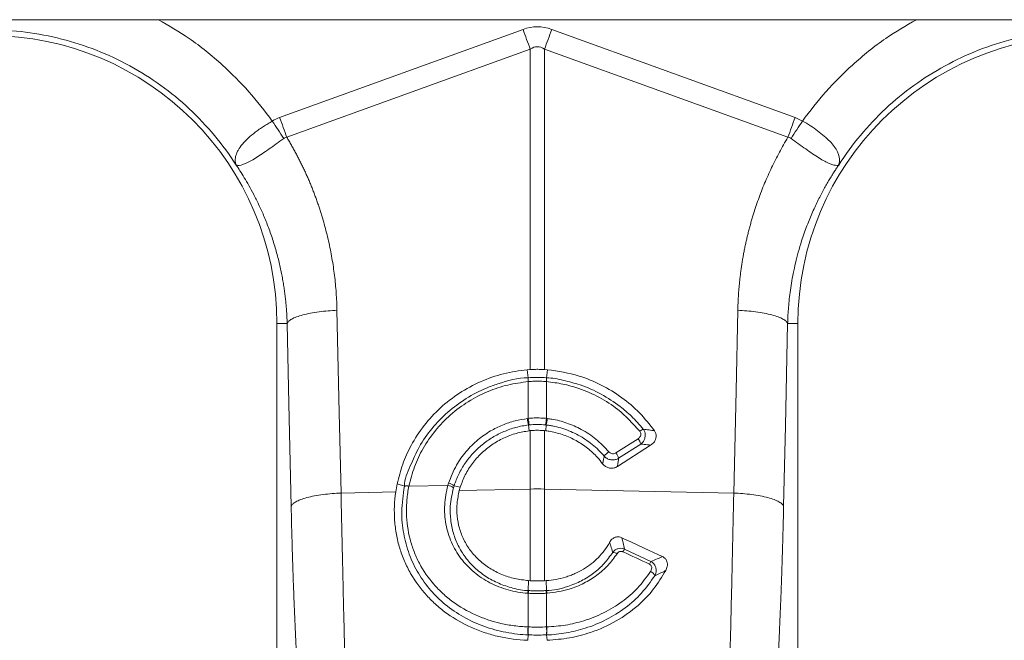
# Model space of a CAD drawing. Units: millimetres. Extents: x 392 to 8643, y 236 to 2053.
# Drawn here: x 3041 to 3220, y 886 to 1000 of the extents above; entities that cross this region are included whole.
import ezdxf

# ---------------------------------------------------------------- set-up
doc = ezdxf.new("R2010")
doc.units = ezdxf.units.MM
doc.layers.get('0').update_dxf_attribs({"color": 10})

# ---------------------------------------------------------------- blocks, each defined once
blk = doc.blocks.new('view')
at = {"linetype": 'Continuous', "lineweight": 20}
for p, q in [((407.448, 66.38), (7.448, 66.38)), ((298.0494, 62.8168), (306.9251, 66.0266)), ((307.9709, 66.0266), (316.8466, 62.8168)), ((307.1865, 65.3036), (298.311, 62.0938)), ((307.1865, 53.6235), (307.1865, 65.3036)), ((307.7095, 65.3036), (307.7095, 53.6235)), ((316.585, 62.0939), (307.7095, 65.3036)), ((316.8466, 62.8168), (317.1144, 62.683)), ((296.4613, 61.0805), (296.4613, 61.0835)), ((318.4348, 61.0835), (318.4347, 61.0805)), ((297.948, 55.3), (297.948, 37.3997)), ((298.3225, 55.3), (297.948, 55.3)), ((316.5735, 55.3), (316.948, 55.3)), ((316.948, 37.3997), (316.948, 55.3)), ((307.1865, 53.6235), (307.0794, 53.616)), ((307.1127, 53.3216), (307.0794, 53.616)), ((307.7095, 53.6235), (307.8166, 53.616)), ((307.7833, 53.3216), (307.8166, 53.616)), ((307.1168, 53.1831), (307.1165, 53.1831)), ((307.1168, 51.8402), (307.1168, 53.1831)), ((307.7792, 53.1831), (307.7792, 51.8402)), ((307.7795, 53.1831), (307.7792, 53.1831)), ((307.0868, 51.8366), (307.1168, 51.8402)), ((307.7792, 51.8402), (307.8092, 51.8366)), ((307.123, 51.6014), (307.1444, 51.3892)), ((307.1444, 51.3892), (307.1865, 51.3941)), ((307.1865, 49.2657), (307.1865, 51.3941)), ((307.7516, 51.3892), (307.7095, 51.3941)), ((307.7095, 51.3941), (307.7095, 49.2657)), ((307.773, 51.6014), (307.7516, 51.3892)), ((310.3142, 50.5832), (311.1202, 51.1013)), ((311.5777, 50.8643), (310.3637, 50.0839)), ((311.2162, 50.9032), (310.4102, 50.3851)), ((302.3347, 49.4529), (302.2836, 49.1619)), ((302.6009, 49.3755), (302.3347, 49.4529)), ((302.7629, 49.3663), (304.1874, 49.3965)), ((302.7639, 49.3712), (302.7629, 49.3663)), ((304.4122, 49.3871), (304.6353, 49.3355)), ((304.5995, 49.2109), (304.6353, 49.3355)), ((304.5995, 49.2109), (307.1865, 49.2657)), ((307.1865, 45.9229), (307.1865, 49.2657)), ((307.7095, 49.2657), (307.7095, 45.9229)), ((314.609, 49.1196), (307.7095, 49.2657)), ((300.287, 49.1196), (302.2836, 49.1619)), ((310.6251, 47.0771), (311.5887, 46.6235)), ((307.1174, 45.5648), (307.1256, 45.9269)), ((307.1865, 45.9229), (307.1256, 45.9269)), ((307.7095, 45.9229), (307.7704, 45.9269)), ((307.7786, 45.5648), (307.7704, 45.9269)), ((307.1168, 44.2368), (307.1168, 45.465)), ((307.7792, 45.465), (307.7792, 44.2368)), ((307.11, 43.9475), (307.0938, 43.7504)), ((307.786, 43.9475), (307.8022, 43.7504))]:
    blk.add_line(p, q, dxfattribs=at)
at = {"linetype": 'Continuous', "lineweight": 20, "flags": 128}
for points in [[(307.1865, 65.3036), (307.1545, 65.3923), (307.1221, 65.4817), (307.0896, 65.5716), (307.0569, 65.6621), (307.0241, 65.7529), (306.9911, 65.8439), (306.9581, 65.9352), (306.9251, 66.0266)], [(307.7095, 65.3036), (307.7415, 65.3923), (307.7739, 65.4817), (307.8064, 65.5716), (307.8391, 65.6621), (307.8719, 65.7529), (307.9049, 65.8439), (307.9379, 65.9352), (307.9709, 66.0266)], [(300.1405, 55.782), (300.2226, 52.0511), (300.287, 49.1196)], [(314.609, 49.1196), (314.691, 52.8506), (314.7555, 55.782)], [(298.4689, 48.6376), (298.3869, 52.3686), (298.3225, 55.3)], [(316.5735, 55.3), (316.4915, 51.5691), (316.4271, 48.6376)]]:
    blk.add_lwpolyline(points, dxfattribs=at)
at = {"linetype": 'Continuous', "lineweight": 20}
for centre, radius, start, end in [((287.448, 55.3), 10.5, 0, 180), ((327.448, 55.3), 10.5, 0, 180), ((308.193, 53.2814), 1.081, 177.86734, 185.21806), ((308.1948, 53.2813), 1.0825, 177.86249, 185.2032), ((306.7032, 53.2812), 1.0804, 354.78979, 2.14452), ((306.6989, 53.2816), 1.0851, 354.79091, 2.11384), ((309.0022, 52.0116), 1.9234, 185.21864, 192.31209), ((308.9723, 51.9931), 1.8617, 184.71055, 192.03651), ((305.9237, 51.9931), 1.8617, 347.96349, 355.28945), ((305.8901, 52.0122), 1.9271, 347.69198, 354.77162), ((311.5487, 50.9302), 0.5717, 114.76355, 129.32716), ((310.6904, 50.7706), 0.5423, 14.15778, 37.57189), ((310.564, 49.9317), 0.8624, 126.40999, 141.91698), ((309.8841, 50.2523), 0.5426, 14.16589, 37.56936), ((302.6714, 48.9708), 0.406, 76.97235, 100.15321), ((302.672, 48.9757), 0.4061, 76.91899, 100.0885), ((304.0859, 48.8756), 0.5307, 55.16407, 78.97571), ((304.0934, 48.9487), 0.5421, 53.97537, 77.39477), ((307.448, 36.8962), 12.3722, 88.78905, 91.21095), ((311.2485, 46.6489), 0.7563, 145.51691, 154.22454), ((310.1961, 46.6756), 0.2816, 55.63287, 90.13581), ((312.1281, 46.2391), 0.6623, 144.52397, 154.13941), ((311.4408, 45.9715), 0.3197, 24.72878, 64.85953), ((307.5278, 45.4229), 0.4343, 160.92003, 174.23426), ((307.5529, 45.4216), 0.4383, 161.1367, 174.31818), ((307.3443, 45.4219), 0.4371, 5.66331, 18.88181), ((307.367, 45.4227), 0.4354, 5.77708, 19.05538), ((308.1538, 44.0996), 1.0548, 172.50811, 188.28902), ((308.1726, 44.1008), 1.0645, 172.66115, 188.30092), ((306.7234, 44.1008), 1.0645, 351.69908, 7.33885), ((306.7427, 44.0996), 1.0544, 351.70754, 7.49533)]:
    blk.add_arc(centre, radius, start, end, dxfattribs=at)
for major_axis, ratio, start_param, end_param in [((0, -24.8014), 0.2419219, 3.0543262, 3.2288591), ((0, 24.0756), 0.1246073, 6.1959188, 6.3704518)]:
    blk.add_ellipse((307.448, 41.3196), major_axis=major_axis, ratio=ratio, start_param=start_param, end_param=end_param, dxfattribs=at)
for points, knots in [([(293.6293, 66.38), (294.0072, 66.1604), (294.8338, 65.68), (295.9304, 64.783), (296.9508, 63.7743), (297.5046, 63.0467), (297.7816, 62.683)], [0, 0, 0, 0, 0.2336765, 0.5110988, 0.7555681, 1, 1, 1, 1]), ([(317.1144, 62.683), (317.3914, 63.0467), (317.9452, 63.7743), (318.9655, 64.783), (320.0622, 65.68), (320.8887, 66.1603), (321.2667, 66.38)], [0, 0, 0, 0, 0.2444195, 0.4889004, 0.7662925, 1, 1, 1, 1]), ([(296.4613, 61.0806), (295.9794, 61.8321), (295.403, 62.523), (294.097, 63.7406), (293.3675, 64.2673), (291.8007, 65.1238), (290.9635, 65.4535), (289.2335, 65.8955), (288.3408, 66.0077), (287.448, 66.0077)], [0, 0, 0, 0, 0.25, 0.25, 0.5, 0.5, 0.75, 0.75, 1, 1, 1, 1]), ([(327.448, 66.0077), (326.5552, 66.0077), (325.6625, 65.8955), (323.9325, 65.4535), (323.0953, 65.1238), (321.5285, 64.2673), (320.799, 63.7406), (319.493, 62.523), (318.9166, 61.8321), (318.4347, 61.0806)], [0, 0, 0, 0, 0.25, 0.25, 0.5, 0.5, 0.75, 0.75, 1, 1, 1, 1]), ([(296.4547, 61.0936), (296.4549, 61.0948), (296.4539, 61.0976), (296.4523, 61.1031), (296.4514, 61.106), (296.4488, 61.115), (296.447, 61.1212), (296.4421, 61.1402), (296.4392, 61.1532), (296.4323, 61.1933), (296.4299, 61.2212), (296.4295, 61.3076), (296.4385, 61.3684), (296.4669, 61.4643), (296.4789, 61.497), (296.5082, 61.5641), (296.5256, 61.5984), (296.5851, 61.7017), (296.6347, 61.7717), (296.7546, 61.9147), (296.8257, 61.9882), (296.9825, 62.1325), (297.0686, 62.204), (297.2093, 62.3112), (297.2583, 62.347), (297.3579, 62.417), (297.4087, 62.4515), (297.5121, 62.5193), (297.5647, 62.5527), (297.6718, 62.6185), (297.726, 62.6508), (297.7815, 62.6829)], [0, 0, 0, 0, 0.0078125, 0.0078125, 0.015625, 0.015625, 0.03125, 0.03125, 0.0625, 0.0625, 0.125, 0.125, 0.25, 0.25, 0.3125, 0.3125, 0.375, 0.375, 0.5, 0.5, 0.625, 0.625, 0.75, 0.75, 0.8125, 0.8125, 0.875, 0.875, 0.9375, 0.9375, 1, 1, 1, 1]), ([(317.1145, 62.6829), (317.1145, 62.6829), (317.3133, 62.5835), (317.6824, 62.3238), (318.1449, 61.9414), (318.4265, 61.5491), (318.4809, 61.2734), (318.4544, 61.1361), (318.4422, 61.0986), (318.4415, 61.0949), (318.4413, 61.0936)], [0, 0, 0, 0, 0.0000044, 0.220415, 0.4412103, 0.6667657, 0.902616, 0.9848267, 0.9946505, 1, 1, 1, 1]), ([(298.1967, 62.0518), (298.0166, 61.9192), (297.6561, 61.6535), (297.1615, 61.3169), (296.7633, 61.1032), (296.5576, 61.0565), (296.4847, 61.0702), (296.4667, 61.0788), (296.4627, 61.0822), (296.4612, 61.0835)], [0, 0, 0, 0, 0.2200122, 0.4405301, 0.6659527, 0.9015216, 0.9838633, 0.9940194, 1, 1, 1, 1]), ([(298.3109, 62.0938), (298.3109, 62.0938), (298.2855, 62.0938), (298.2445, 62.0818), (298.2099, 62.0601), (298.1967, 62.0518)], [0, 0, 0, 0, 0.0000973, 0.6206094, 1, 1, 1, 1]), ([(298.311, 62.0939), (298.3394, 62.0463), (298.3962, 61.9513), (298.4791, 61.8074), (298.5601, 61.6628), (298.6391, 61.5172), (298.7161, 61.3708), (298.7912, 61.2235), (298.8643, 61.0753), (298.9354, 60.9262), (299.0046, 60.7762), (299.0718, 60.6254), (299.1371, 60.4736), (299.2003, 60.321), (299.2617, 60.1675), (299.321, 60.0131), (299.3784, 59.8578), (299.4338, 59.7017), (299.4873, 59.5446), (299.5388, 59.3867), (299.6035, 59.1791), (299.6786, 58.9214), (299.7603, 58.613), (299.8341, 58.3033), (299.9001, 57.9924), (299.9582, 57.6802), (300.0085, 57.3669), (300.0508, 57.0523), (300.0854, 56.7365), (300.112, 56.4195), (300.1312, 56.1012), (300.1374, 55.8885), (300.1405, 55.782)], [0, 0, 0, 0, 0.0249985, 0.0499662, 0.0749071, 0.099825, 0.1247239, 0.1496078, 0.1744805, 0.1993461, 0.2242085, 0.2490716, 0.2739395, 0.298816, 0.3237052, 0.3486109, 0.3735371, 0.3984877, 0.4234667, 0.448478, 0.4735254, 0.5216944, 0.5697184, 0.6176248, 0.6654415, 0.7131964, 0.7609175, 0.808633, 0.856371, 0.9041595, 0.9520265, 1, 1, 1, 1]), ([(314.7555, 55.782), (314.7569, 55.8378), (314.7598, 55.9494), (314.7668, 56.1165), (314.7759, 56.2833), (314.7871, 56.4497), (314.8005, 56.6158), (314.816, 56.7816), (314.8337, 56.947), (314.8536, 57.1121), (314.8756, 57.2769), (314.8997, 57.4414), (314.9261, 57.6055), (314.9545, 57.7692), (314.9852, 57.9327), (315.0179, 58.0958), (315.0529, 58.2585), (315.09, 58.421), (315.1292, 58.583), (315.1706, 58.7448), (315.2142, 58.9062), (315.2599, 59.0673), (315.3218, 59.2753), (315.4025, 59.529), (315.5054, 59.8268), (315.6154, 60.1215), (315.7325, 60.4129), (315.8566, 60.7012), (315.9879, 60.9863), (316.1263, 61.2682), (316.2719, 61.5469), (316.4241, 61.8226), (316.5313, 62.0034), (316.585, 62.0939)], [0, 0, 0, 0, 0.0251421, 0.0502516, 0.0753325, 0.1003888, 0.1254245, 0.1504437, 0.1754502, 0.2004483, 0.2254419, 0.250435, 0.2754318, 0.3004362, 0.3254523, 0.3504841, 0.3755356, 0.4006109, 0.4257139, 0.4508486, 0.4760191, 0.5012292, 0.526483, 0.5740378, 0.6214755, 0.6688229, 0.716107, 0.7633549, 0.8105936, 0.8578504, 0.9051524, 0.9525266, 1, 1, 1, 1]), ([(316.6993, 62.0518), (316.6993, 62.0518), (316.6766, 62.0632), (316.6416, 62.085), (316.6007, 62.0938), (316.5851, 62.0938), (316.5851, 62.0938)], [0, 0, 0, 0, 0.0002172, 0.6191988, 0.9999027, 1, 1, 1, 1]), ([(318.4348, 61.0835), (318.4347, 61.0834), (318.433, 61.0818), (318.4295, 61.0791), (318.4106, 61.0693), (318.3393, 61.0577), (318.1325, 61.1028), (317.7346, 61.317), (317.2399, 61.6535), (316.8793, 61.9191), (316.6993, 62.0518)], [0, 0, 0, 0, 0.000308, 0.005981, 0.0161378, 0.0984793, 0.3340462, 0.5594682, 0.7799883, 1, 1, 1, 1]), ([(298.3225, 55.3), (298.321, 55.3493), (298.3179, 55.4507), (298.3105, 55.6067), (298.3003, 55.7706), (298.287, 55.9424), (298.2701, 56.122), (298.2492, 56.3093), (298.224, 56.5041), (298.194, 56.7064), (298.1587, 56.916), (298.1178, 57.1327), (298.0707, 57.3563), (298.017, 57.5866), (297.9562, 57.8233), (297.8878, 58.0663), (297.787, 58.3941), (297.6497, 58.7895), (297.4718, 59.2344), (297.2904, 59.6372), (297.1099, 59.9993), (296.9343, 60.3223), (296.7669, 60.6074), (296.6112, 60.8567), (296.509, 61.0094), (296.4613, 61.0806)], [0, 0, 0, 0, 0.0239765, 0.0492749, 0.0758938, 0.1038319, 0.1330876, 0.1636592, 0.1955452, 0.2287436, 0.2632527, 0.2990706, 0.3361952, 0.3746244, 0.4143561, 0.455388, 0.4977178, 0.5816772, 0.659551, 0.731359, 0.7971195, 0.8568493, 0.9105638, 0.9582766, 1, 1, 1, 1]), ([(318.4347, 61.0806), (318.4081, 61.0412), (318.3528, 60.9591), (318.2687, 60.8296), (318.1801, 60.6888), (318.0874, 60.5363), (317.9914, 60.3719), (317.8925, 60.1952), (317.7913, 60.006), (317.6885, 59.804), (317.5849, 59.5889), (317.4812, 59.3605), (317.3781, 59.1185), (317.2767, 58.8626), (317.1778, 58.5928), (317.0699, 58.2716), (316.9614, 57.9087), (316.86, 57.5141), (316.7778, 57.1376), (316.7128, 56.7804), (316.6627, 56.4433), (316.6255, 56.1269), (316.5994, 55.8319), (316.582, 55.5587), (316.5763, 55.3837), (316.5736, 55.3)], [0, 0, 0, 0, 0.0231098, 0.0481737, 0.0751939, 0.1041726, 0.1351124, 0.1680157, 0.2028854, 0.2397243, 0.2785357, 0.3193227, 0.3620888, 0.4068376, 0.4535727, 0.5022983, 0.5721235, 0.6383397, 0.7009364, 0.7599039, 0.8152327, 0.8669144, 0.914941, 0.9593051, 1, 1, 1, 1]), ([(298.3225, 55.3), (298.3315, 55.3262), (298.3495, 55.3533), (298.4055, 55.4079), (298.4435, 55.4354), (298.5401, 55.4897), (298.5988, 55.5164), (298.7353, 55.5677), (298.8132, 55.5922), (298.9849, 55.6377), (299.0786, 55.6587), (299.2769, 55.6962), (299.3815, 55.7127), (299.5957, 55.7409), (299.7054, 55.7525), (299.9244, 55.7708), (300.0337, 55.7775), (300.1405, 55.782)], [0, 0, 0, 0, 0.125, 0.125, 0.25, 0.25, 0.375, 0.375, 0.5, 0.5, 0.625, 0.625, 0.75, 0.75, 0.875, 0.875, 1, 1, 1, 1]), ([(314.7555, 55.782), (314.8623, 55.7775), (314.9716, 55.7708), (315.1906, 55.7525), (315.3003, 55.7409), (315.5145, 55.7127), (315.6191, 55.6962), (315.8174, 55.6587), (315.9111, 55.6377), (316.0828, 55.5922), (316.1607, 55.5677), (316.2972, 55.5164), (316.3559, 55.4897), (316.4525, 55.4354), (316.4905, 55.4079), (316.5465, 55.3533), (316.5645, 55.3262), (316.5736, 55.3)], [0, 0, 0, 0, 0.125, 0.125, 0.25, 0.25, 0.375, 0.375, 0.5, 0.5, 0.625, 0.625, 0.75, 0.75, 0.875, 0.875, 1, 1, 1, 1]), ([(307.0794, 53.616), (306.7882, 53.576), (306.2058, 53.4961), (305.3693, 53.1997), (304.592, 52.7794), (303.8945, 52.2391), (303.2992, 51.5933), (302.8436, 50.8954), (302.5147, 50.1758), (302.3947, 49.6939), (302.3347, 49.4529)], [0, 0, 0, 0, 0.1294265, 0.2588508, 0.388282, 0.5177128, 0.6470003, 0.7762848, 0.8881424, 1, 1, 1, 1]), ([(307.7095, 53.6235), (307.6611, 53.6256), (307.5498, 53.6304), (307.3751, 53.6313), (307.2494, 53.6261), (307.1865, 53.6235)], [0, 0, 0, 0, 0.27813463, 0.63905054, 1, 1, 1, 1]), ([(307.8166, 53.616), (308.2049, 53.5572), (308.8801, 53.4551), (309.7903, 53.0747), (310.5314, 52.621), (311.1945, 52.0588), (311.5428, 51.6141), (311.7194, 51.3888)], [0, 0, 0, 0, 0.25293357, 0.4398995, 0.63229187, 0.81367068, 1, 1, 1, 1]), ([(302.6009, 49.3755), (302.6009, 49.3755), (302.6009, 49.6268), (302.819, 50.1111), (303.1232, 50.8235), (303.5913, 51.4869), (304.1654, 52.0856), (304.8381, 52.582), (305.4644, 52.9081), (306.218, 53.1774), (306.7346, 53.3216), (307.1127, 53.3216), (307.1127, 53.3216)], [0, 0, 0, 0, 0.0000019, 0.1203596, 0.2407195, 0.3692807, 0.4978439, 0.627382, 0.7569212, 0.8239628, 0.9999982, 1, 1, 1, 1]), ([(307.1165, 53.1831), (306.8655, 53.1494), (306.3636, 53.0821), (305.6239, 52.8329), (304.9171, 52.4692), (304.2682, 51.9876), (303.7118, 51.4092), (303.2717, 50.7672), (302.9439, 50.0827), (302.8239, 49.6084), (302.7639, 49.3712)], [0, 0, 0, 0, 0.1216913, 0.2433809, 0.3729875, 0.5025916, 0.6311189, 0.7596442, 0.8798229, 1, 1, 1, 1]), ([(307.1127, 53.3216), (307.1127, 53.3216), (307.1129, 53.3216), (307.113, 53.3216), (307.1131, 53.3216)], [0, 0, 0, 0, 0.0332104, 1, 1, 1, 1]), ([(307.7792, 53.1831), (307.7415, 53.186), (307.6315, 53.1943), (307.4479, 53.199), (307.2644, 53.1943), (307.1543, 53.186), (307.1168, 53.1831)], [0, 0, 0, 0, 0.1709983, 0.4999912, 0.8296142, 1, 1, 1, 1]), ([(311.1864, 51.3724), (310.929, 51.6515), (310.492, 52.1254), (309.7119, 52.6233), (309.0338, 52.9222), (308.3807, 53.1082), (307.981, 53.158), (307.7795, 53.1831)], [0, 0, 0, 0, 0.28774393, 0.48861015, 0.69529947, 0.84643807, 1, 1, 1, 1]), ([(307.7829, 53.3216), (307.783, 53.3216), (307.7831, 53.3216), (307.7833, 53.3216), (307.7833, 53.3216)], [0, 0, 0, 0, 0.9678494, 1, 1, 1, 1]), ([(307.7833, 53.3216), (307.7833, 53.3216), (307.9913, 53.3216), (308.4029, 53.232), (309.0751, 53.0573), (309.7795, 52.7436), (310.3987, 52.342), (310.9112, 51.9063), (311.1687, 51.6106), (311.3092, 51.4493)], [0, 0, 0, 0, 0.0000029, 0.1522481, 0.3044933, 0.5081331, 0.7117709, 0.8427088, 1, 1, 1, 1]), ([(304.2117, 49.4777), (304.2971, 49.7003), (304.4549, 50.1114), (304.8346, 50.64), (305.2568, 51.0615), (305.7125, 51.3801), (306.1714, 51.6065), (306.6242, 51.7619), (306.9352, 51.8121), (307.0868, 51.8366)], [0, 0, 0, 0, 0.183973, 0.3397497, 0.4955328, 0.6381543, 0.760786, 0.8834193, 1, 1, 1, 1]), ([(307.1168, 51.8402), (307.1458, 51.8431), (307.2558, 51.8542), (307.4533, 51.8616), (307.6456, 51.8538), (307.7555, 51.8426), (307.7792, 51.8402)], [0, 0, 0, 0, 0.131982, 0.5000214, 0.8920233, 1, 1, 1, 1]), ([(307.8092, 51.8366), (307.8648, 51.829), (308.1058, 51.7957), (308.5307, 51.6855), (309.0753, 51.4458), (309.6047, 51.101), (309.9012, 50.7861), (310.0522, 50.6257)], [0, 0, 0, 0, 0.0645363, 0.2797897, 0.5012596, 0.7459725, 1, 1, 1, 1]), ([(307.123, 51.6014), (306.9688, 51.5823), (306.8155, 51.5522), (306.5146, 51.4708), (306.3684, 51.42), (306.0843, 51.2985), (305.946, 51.2275), (305.6797, 51.0663), (305.5529, 50.9768), (305.3125, 50.78), (305.2009, 50.6744), (304.9947, 50.45), (304.9, 50.3312), (304.7276, 50.08), (304.6498, 49.9468), (304.5155, 49.6731), (304.4585, 49.5319), (304.4122, 49.3871)], [0, 0, 0, 0, 0.125, 0.125, 0.25, 0.25, 0.375, 0.375, 0.5, 0.5, 0.625, 0.625, 0.75, 0.75, 0.875, 0.875, 1, 1, 1, 1]), ([(304.6353, 49.3355), (304.6915, 49.4872), (304.8039, 49.7907), (305.0675, 50.2053), (305.3932, 50.5738), (305.7775, 50.8871), (306.2101, 51.1325), (306.6697, 51.3093), (306.9889, 51.363), (307.1444, 51.3892)], [0, 0, 0, 0, 0.1435087, 0.287022, 0.4304838, 0.5739505, 0.7183198, 0.8626895, 1, 1, 1, 1]), ([(307.1514, 51.6048), (307.142, 51.6037), (307.1325, 51.6026), (307.1231, 51.6014), (307.1231, 51.6014), (307.123, 51.6014), (307.123, 51.6014)], [0, 0, 0, 0, 0.0001432775, 0.0001432775, 0.0001432775, 0.0001433375, 0.0001433375, 0.0001433375, 0.0001433375]), ([(307.1865, 51.3941), (307.2161, 51.397), (307.3177, 51.4069), (307.4929, 51.4121), (307.6373, 51.4001), (307.7095, 51.3941)], [0, 0, 0, 0, 0.1705149, 0.5852577, 1, 1, 1, 1]), ([(307.773, 51.6014), (307.773, 51.6014), (307.7634, 51.6014), (307.754, 51.6031), (307.7446, 51.6048)], [0, 0, 0, 0, 0.0004166, 1, 1, 1, 1]), ([(309.8253, 50.188), (309.7641, 50.2657), (309.6011, 50.4725), (309.2826, 50.7645), (308.868, 51.0419), (308.4116, 51.2458), (308.0324, 51.3497), (307.8099, 51.381), (307.7516, 51.3892)], [0, 0, 0, 0, 0.1212851, 0.32300102, 0.52472309, 0.72648711, 0.92825027, 1, 1, 1, 1]), ([(309.8853, 50.4636), (309.7526, 50.6202), (309.6073, 50.7619), (309.2924, 51.0169), (309.1229, 51.1302), (308.7583, 51.3269), (308.5697, 51.4068), (308.2777, 51.5002), (308.1788, 51.5268), (308.0281, 51.56), (307.9775, 51.57), (307.901, 51.5831), (307.8626, 51.5892), (307.8242, 51.5947), (307.7986, 51.5982), (307.7856, 51.5999), (307.773, 51.6014)], [0, 0, 0, 0, 0.25, 0.25, 0.5, 0.5, 0.75, 0.75, 0.875, 0.875, 0.9375, 0.9375, 0.96875, 0.984375, 0.984375, 1, 1, 1, 1]), ([(311.1202, 51.1013), (311.1269, 51.1058), (311.1525, 51.1233), (311.1882, 51.1603), (311.2166, 51.2145), (311.2259, 51.2701), (311.2173, 51.3257), (311.1967, 51.3568), (311.1864, 51.3724)], [0, 0, 0, 0, 0.0763354, 0.2938122, 0.4812868, 0.65336, 0.8267567, 1, 1, 1, 1]), ([(311.3092, 51.4493), (311.3285, 51.4182), (311.367, 51.356), (311.3862, 51.2463), (311.3752, 51.135), (311.3309, 51.0256), (311.2714, 50.949), (311.2275, 50.9125), (311.2162, 50.9032)], [0, 0, 0, 0, 0.1806867, 0.3620878, 0.5381414, 0.7230525, 0.9291933, 1, 1, 1, 1]), ([(311.3092, 51.4493), (311.3798, 51.4396), (311.5181, 51.4206), (311.6533, 51.3992), (311.7194, 51.3888)], [0, 0, 0, 0, 0.5110718, 1, 1, 1, 1]), ([(311.7194, 51.3888), (311.7381, 51.3562), (311.7756, 51.291), (311.7857, 51.1779), (311.7595, 51.0665), (311.6934, 50.9531), (311.6193, 50.8962), (311.5777, 50.8643)], [0, 0, 0, 0, 0.1813521, 0.3627722, 0.5445349, 0.7441525, 1, 1, 1, 1]), ([(311.5777, 50.8643), (311.5384, 50.8689), (311.4191, 50.8831), (311.2976, 50.8951), (311.2162, 50.9032)], [0, 0, 0, 0, 0.32967644, 1, 1, 1, 1]), ([(309.8253, 50.188), (309.8364, 50.2356), (309.8578, 50.3279), (309.8763, 50.4193), (309.8853, 50.4636)], [0, 0, 0, 0, 0.5151708, 1, 1, 1, 1]), ([(310.4102, 50.3851), (310.3716, 50.3662), (310.2944, 50.3282), (310.1603, 50.3209), (310.0314, 50.3525), (309.9398, 50.4077), (309.8976, 50.451), (309.8853, 50.4636)], [0, 0, 0, 0, 0.2269645, 0.4544365, 0.6801854, 0.9065714, 1, 1, 1, 1]), ([(310.0522, 50.6257), (310.0583, 50.619), (310.0791, 50.5962), (310.1246, 50.5668), (310.189, 50.5498), (310.2562, 50.5534), (310.2949, 50.5732), (310.3142, 50.5832)], [0, 0, 0, 0, 0.0941822, 0.3214552, 0.5468542, 0.77346, 1, 1, 1, 1]), ([(310.4102, 50.3851), (310.4038, 50.3399), (310.3898, 50.2404), (310.3729, 50.1391), (310.3637, 50.0839)], [0, 0, 0, 0, 0.45422414, 1, 1, 1, 1]), ([(310.3637, 50.0839), (310.325, 50.064), (310.2475, 50.0243), (310.1131, 50.017), (309.9847, 50.0512), (309.8867, 50.1143), (309.8421, 50.1679), (309.8253, 50.188)], [0, 0, 0, 0, 0.2178451, 0.4357914, 0.6518186, 0.8688733, 1, 1, 1, 1]), ([(307.11, 43.9475), (307.11, 43.9475), (306.9794, 43.9475), (306.5667, 43.9885), (305.8862, 44.1123), (305.1059, 44.3972), (304.3974, 44.7987), (303.8963, 45.2097), (303.4613, 45.6714), (303.0925, 46.1805), (302.754, 46.8813), (302.5512, 47.6402), (302.4688, 48.4787), (302.554, 49.0585), (302.5998, 49.3704)], [0, 0, 0, 0, 0.0000014, 0.0465662, 0.1476863, 0.248824, 0.3497026, 0.4505815, 0.4929211, 0.5911587, 0.6893772, 0.7875493, 0.8857091, 1, 1, 1, 1]), ([(302.5998, 49.3704), (302.6004, 49.3721), (302.6009, 49.3738), (302.6009, 49.3755), (302.6009, 49.3755)], [0, 0, 0, 0, 0.9977216, 1, 1, 1, 1]), ([(302.7629, 49.3663), (302.7296, 49.2031), (302.7056, 49.0398), (302.6833, 48.7946), (302.6781, 48.7129), (302.6724, 48.5494), (302.6719, 48.4673), (302.681, 48.0607), (302.7248, 47.7455), (302.843, 47.2869), (302.8913, 47.1363), (303.0059, 46.8406), (303.0711, 46.6981), (303.2897, 46.2851), (303.4656, 46.0294), (303.7754, 45.6741), (303.8861, 45.5608), (304.1186, 45.3482), (304.2402, 45.2488), (304.6206, 44.9703), (304.895, 44.8108), (305.4876, 44.5438), (305.7958, 44.4409), (306.2754, 44.3305), (306.4382, 44.3011), (306.77, 44.2574), (306.9387, 44.2432), (307.108, 44.2371)], [0, 0, 0, 0, 0.0625, 0.0625, 0.09375, 0.09375, 0.125, 0.125, 0.25, 0.25, 0.3125, 0.3125, 0.375, 0.375, 0.5, 0.5, 0.5625, 0.5625, 0.625, 0.625, 0.75, 0.75, 0.875, 0.875, 0.9375, 0.9375, 1, 1, 1, 1]), ([(307.0958, 45.4665), (306.9732, 45.4751), (306.852, 45.4897), (306.6124, 45.5309), (306.4935, 45.5578), (306.1462, 45.6549), (305.9266, 45.7415), (305.6144, 45.904), (305.5127, 45.964), (305.3176, 46.0939), (305.2248, 46.1635), (304.9601, 46.3854), (304.8015, 46.551), (304.5224, 46.9203), (304.4066, 47.1174), (304.268, 47.4321), (304.2277, 47.5403), (304.1595, 47.7632), (304.1323, 47.8759), (304.0704, 48.2179), (304.0553, 48.4509), (304.0805, 48.9275), (304.1204, 49.1633), (304.1874, 49.3965)], [0, 0, 0, 0, 0.0625, 0.0625, 0.125, 0.125, 0.25, 0.25, 0.3125, 0.3125, 0.375, 0.375, 0.5, 0.5, 0.625, 0.625, 0.6875, 0.6875, 0.75, 0.75, 0.875, 0.875, 1, 1, 1, 1]), ([(304.3891, 49.3112), (304.3394, 49.0895), (304.2523, 48.7004), (304.2733, 48.1408), (304.3693, 47.6542), (304.5497, 47.198), (304.8082, 46.7731), (305.1468, 46.3924), (305.5594, 46.0671), (306.0317, 45.8125), (306.5539, 45.6438), (306.9274, 45.5648), (307.1174, 45.5648), (307.1174, 45.5648)], [0, 0, 0, 0, 0.12436124, 0.21836615, 0.31238322, 0.40574355, 0.49911712, 0.59822086, 0.69732255, 0.7971073, 0.89687877, 0.99999784, 1, 1, 1, 1]), ([(304.4122, 49.3871), (304.4122, 49.3871), (304.4122, 49.3614), (304.4006, 49.3363), (304.3891, 49.3112)], [0, 0, 0, 0, 0.0001157, 1, 1, 1, 1]), ([(307.1256, 45.9269), (306.9578, 45.9462), (306.6224, 45.9848), (306.1454, 46.1398), (305.7063, 46.3647), (305.3203, 46.6572), (305.0004, 47.0098), (304.7559, 47.405), (304.5921, 47.8346), (304.5087, 48.2845), (304.5032, 48.7499), (304.5674, 49.0572), (304.5995, 49.2109)], [0, 0, 0, 0, 0.1030286, 0.2060524, 0.3089438, 0.4118153, 0.5122579, 0.6126784, 0.7090395, 0.8053955, 0.9026916, 1, 1, 1, 1]), ([(298.4689, 48.6376), (298.478, 48.6639), (298.496, 48.6909), (298.552, 48.7455), (298.59, 48.773), (298.6866, 48.8273), (298.7453, 48.8541), (298.8818, 48.9053), (298.9597, 48.9298), (299.1314, 48.9753), (299.2251, 48.9963), (299.4234, 49.0339), (299.528, 49.0504), (299.7422, 49.0785), (299.8519, 49.0901), (300.0708, 49.1084), (300.1801, 49.1151), (300.287, 49.1196)], [0, 0, 0, 0, 0.125, 0.125, 0.25, 0.25, 0.375, 0.375, 0.5, 0.5, 0.625, 0.625, 0.75, 0.75, 0.875, 0.875, 1, 1, 1, 1]), ([(300.287, 49.1196), (300.2884, 49.0578), (300.2924, 48.8872), (300.2996, 48.5624), (300.3098, 48.1003), (300.323, 47.5039), (300.3392, 46.778), (300.3583, 45.9291), (300.3807, 44.9474), (300.4056, 43.9225), (300.4327, 42.9371), (300.4594, 42.0785), (300.4892, 41.2437), (300.5241, 40.421), (300.5659, 39.6034), (300.6114, 38.8633), (300.6518, 38.3165), (300.6845, 37.9293), (300.7077, 37.6756), (300.7317, 37.4314), (300.7566, 37.1965), (300.7824, 36.971), (300.8091, 36.7545), (300.8367, 36.5471), (300.8651, 36.3485), (300.8945, 36.1588), (300.9247, 35.9772), (300.9458, 35.8621), (300.9562, 35.805)], [0, 0, 0, 0, 0.0108938, 0.0300265, 0.0573971, 0.0930041, 0.1368458, 0.18892, 0.2492239, 0.3212727, 0.3869023, 0.4461142, 0.4989098, 0.5657629, 0.6297567, 0.6908929, 0.7491732, 0.7732392, 0.797052, 0.8206118, 0.8439187, 0.8669728, 0.8897744, 0.9123235, 0.9346205, 0.9566654, 0.9784585, 1, 1, 1, 1]), ([(307.0938, 43.7504), (306.7315, 43.7638), (306.3809, 43.8102), (305.8706, 43.9261), (305.7031, 43.9725), (305.4558, 44.054), (305.374, 44.0831), (305.2118, 44.1455), (305.1311, 44.1788), (304.7346, 44.3541), (304.4394, 44.5218), (304.0279, 44.8148), (303.8959, 44.9194), (303.6427, 45.1433), (303.523, 45.2612), (303.1866, 45.6305), (302.9908, 45.8981), (302.7417, 46.3345), (302.6659, 46.4865), (302.5331, 46.7955), (302.4756, 46.9532), (302.3782, 47.2753), (302.3383, 47.4396), (302.292, 47.6912), (302.2789, 47.7759), (302.2572, 47.9471), (302.2486, 48.0338), (302.2182, 48.467), (302.2321, 48.8142), (302.2836, 49.1619)], [0, 0, 0, 0, 0.125, 0.125, 0.1875, 0.1875, 0.21875, 0.21875, 0.25, 0.25, 0.375, 0.375, 0.4375, 0.4375, 0.5, 0.5, 0.625, 0.625, 0.6875, 0.6875, 0.75, 0.75, 0.8125, 0.8125, 0.84375, 0.84375, 0.875, 0.875, 1, 1, 1, 1]), ([(313.9398, 35.805), (313.9455, 35.8362), (313.9571, 35.8988), (313.9741, 35.9955), (313.9908, 36.0946), (314.0072, 36.1962), (314.0234, 36.3005), (314.0393, 36.4074), (314.0549, 36.517), (314.0703, 36.6292), (314.0853, 36.7442), (314.1002, 36.8618), (314.1147, 36.9822), (314.129, 37.1054), (314.143, 37.2313), (314.1567, 37.3601), (314.1702, 37.4917), (314.1834, 37.6261), (314.1963, 37.7635), (314.209, 37.9037), (314.2214, 38.0468), (314.2472, 38.3577), (314.2846, 38.8632), (314.3301, 39.6033), (314.3719, 40.421), (314.4068, 41.2437), (314.4366, 42.0785), (314.4633, 42.9371), (314.4904, 43.9224), (314.5164, 44.9952), (314.5407, 46.0617), (314.5622, 47.0171), (314.5796, 47.8018), (314.593, 48.4067), (314.6022, 48.8258), (314.6072, 49.0429), (314.609, 49.1196)], [0, 0, 0, 0, 0.0118165, 0.023709, 0.0356778, 0.0477227, 0.0598439, 0.0720414, 0.0843151, 0.0966652, 0.1090916, 0.1215944, 0.1341737, 0.1468294, 0.1595616, 0.1723702, 0.1852555, 0.1982172, 0.2112556, 0.2243705, 0.2375621, 0.2508303, 0.3091073, 0.3702425, 0.4342377, 0.5010945, 0.5538871, 0.613098, 0.6787289, 0.750781, 0.8203365, 0.8786894, 0.9258353, 0.9617707, 0.9864929, 1, 1, 1, 1]), ([(314.609, 49.1196), (314.7159, 49.1151), (314.8252, 49.1084), (315.0441, 49.0901), (315.1538, 49.0785), (315.368, 49.0504), (315.4726, 49.0339), (315.6709, 48.9963), (315.7646, 48.9753), (315.9363, 48.9298), (316.0142, 48.9053), (316.1508, 48.8541), (316.2094, 48.8273), (316.306, 48.773), (316.344, 48.7455), (316.4, 48.6909), (316.418, 48.6639), (316.4271, 48.6376)], [0, 0, 0, 0, 0.125, 0.125, 0.25, 0.25, 0.375, 0.375, 0.5, 0.5, 0.625, 0.625, 0.75, 0.75, 0.875, 0.875, 1, 1, 1, 1]), ([(299.5018, 34.3864), (299.4958, 34.421), (299.4839, 34.49), (299.4662, 34.5958), (299.4485, 34.703), (299.431, 34.8119), (299.4136, 34.9225), (299.3964, 35.0347), (299.3792, 35.1485), (299.3622, 35.2639), (299.3452, 35.3809), (299.3284, 35.4996), (299.3117, 35.6199), (299.2952, 35.7419), (299.2787, 35.8654), (299.2624, 35.9906), (299.2461, 36.1174), (299.23, 36.2459), (299.214, 36.376), (299.1982, 36.5077), (299.1824, 36.641), (299.1668, 36.776), (299.1287, 37.1111), (299.0697, 37.6638), (298.9925, 38.4662), (298.9194, 39.3095), (298.85, 40.1992), (298.7847, 41.1328), (298.7238, 42.1083), (298.668, 43.1167), (298.6285, 43.9285), (298.602, 44.522), (298.5866, 44.8849), (298.5719, 45.25), (298.5578, 45.6173), (298.5444, 45.987), (298.5316, 46.3588), (298.5195, 46.733), (298.5081, 47.1093), (298.4973, 47.488), (298.4871, 47.8689), (298.4776, 48.2519), (298.4718, 48.509), (298.4689, 48.6376)], [0, 0, 0, 0, 0.0120232, 0.0240227, 0.0359993, 0.0479541, 0.0598881, 0.0718022, 0.0836975, 0.0955749, 0.1074354, 0.11928, 0.1311099, 0.1429259, 0.154729, 0.1665204, 0.178301, 0.1900719, 0.2018341, 0.2135886, 0.2253364, 0.2370787, 0.2488163, 0.3117552, 0.3742007, 0.4363212, 0.4982879, 0.5614353, 0.6241053, 0.6864898, 0.7487835, 0.7699595, 0.7910652, 0.8121084, 0.833097, 0.8540389, 0.8749421, 0.8958146, 0.9166645, 0.9374998, 0.9583288, 0.9791595, 1, 1, 1, 1]), ([(316.4271, 48.6376), (316.4256, 48.5705), (316.4226, 48.4362), (316.4179, 48.2356), (316.413, 48.0355), (316.4079, 47.836), (316.4027, 47.6371), (316.3973, 47.4388), (316.3917, 47.2412), (316.3859, 47.0442), (316.38, 46.8478), (316.3738, 46.6519), (316.3675, 46.4567), (316.361, 46.2622), (316.3544, 46.0682), (316.3475, 45.8748), (316.3405, 45.6821), (316.3333, 45.49), (316.3259, 45.2984), (316.3183, 45.1075), (316.3106, 44.9172), (316.3027, 44.7275), (316.2946, 44.5385), (316.2863, 44.35), (316.2648, 43.8722), (316.228, 43.1168), (316.1722, 42.1085), (316.1113, 41.1329), (316.046, 40.1993), (315.9766, 39.3096), (315.9036, 38.4663), (315.8263, 37.6639), (315.7627, 37.0682), (315.715, 36.6524), (315.6849, 36.399), (315.6543, 36.1515), (315.6233, 35.9099), (315.5919, 35.6743), (315.56, 35.4446), (315.5277, 35.2208), (315.495, 35.003), (315.4618, 34.7911), (315.4282, 34.5848), (315.4056, 34.4526), (315.3942, 34.3864)], [0, 0, 0, 0, 0.01087443, 0.02174519, 0.03261344, 0.04348033, 0.05434701, 0.06521464, 0.07608437, 0.08695734, 0.09783472, 0.10871765, 0.11960728, 0.13050475, 0.14141121, 0.1523278, 0.16325565, 0.1741959, 0.18514968, 0.19611812, 0.20710232, 0.21810342, 0.22912253, 0.24016074, 0.25121916, 0.31350624, 0.37588857, 0.43856073, 0.50171461, 0.56367473, 0.62579305, 0.68824068, 0.75118608, 0.77359662, 0.79602753, 0.81848603, 0.84097929, 0.86351445, 0.88609864, 0.9087389, 0.93144225, 0.95421564, 0.97706595, 1, 1, 1, 1]), ([(310.08, 47.3212), (310.106, 47.3608), (310.1523, 47.4313), (310.2577, 47.5009), (310.3675, 47.5266), (310.459, 47.5149), (310.506, 47.4954), (310.5219, 47.4889)], [0, 0, 0, 0, 0.2778905, 0.4956603, 0.7147998, 0.9040705, 1, 1, 1, 1]), ([(310.5219, 47.4889), (310.6328, 47.4374), (310.9491, 47.2906), (311.4065, 47.0793), (311.7913, 46.9021), (311.9708, 46.8197), (312.0091, 46.8021)], [0, 0, 0, 0, 0.2239556, 0.6382256, 0.9227726, 1, 1, 1, 1]), ([(310.5219, 47.4889), (310.5384, 47.4273), (310.5755, 47.2891), (310.6074, 47.1527), (310.6251, 47.0771)], [0, 0, 0, 0, 0.4455207, 1, 1, 1, 1]), ([(307.7704, 45.9269), (308.0142, 45.9437), (308.2496, 45.9869), (308.534, 46.0735), (308.5903, 46.0925), (308.702, 46.1338), (308.7575, 46.1563), (308.9205, 46.228), (309.0247, 46.2817), (309.2247, 46.4009), (309.3204, 46.4663), (309.503, 46.6094), (309.5905, 46.6876), (309.8328, 46.9355), (309.9693, 47.1188), (310.08, 47.3212)], [0, 0, 0, 0, 0.25, 0.25, 0.3125, 0.3125, 0.375, 0.375, 0.5, 0.5, 0.625, 0.625, 0.75, 0.75, 1, 1, 1, 1]), ([(310.1955, 46.9572), (310.1943, 46.9612), (310.1716, 47.0392), (310.1345, 47.1605), (310.0947, 47.2778), (310.08, 47.3212)], [0, 0, 0, 0, 0.0335536, 0.6428498, 1, 1, 1, 1]), ([(310.1955, 46.9572), (310.2249, 46.9881), (310.279, 47.0449), (310.3857, 47.0939), (310.491, 47.1089), (310.5728, 47.0965), (310.6141, 47.0812), (310.6251, 47.0771)], [0, 0, 0, 0, 0.2660159, 0.4891224, 0.7240088, 0.9260377, 1, 1, 1, 1]), ([(307.7786, 45.5648), (307.7786, 45.5648), (308.0421, 45.5648), (308.4879, 45.6757), (309.0596, 45.9048), (309.5079, 46.1892), (309.8979, 46.5371), (310.0963, 46.8172), (310.1955, 46.9572)], [0, 0, 0, 0, 0.000004, 0.26511156, 0.44959578, 0.6341031, 0.81705341, 1, 1, 1, 1]), ([(310.3551, 46.908), (310.25, 46.7636), (310.0367, 46.4704), (309.6224, 46.11), (309.1463, 45.8172), (308.5448, 45.5674), (308.0753, 45.5038), (307.8002, 45.4665)], [0, 0, 0, 0, 0.1806596, 0.366565, 0.5483095, 0.7353326, 1, 1, 1, 1]), ([(310.5675, 46.9777), (310.5619, 46.9802), (310.5414, 46.989), (310.4998, 46.9966), (310.4462, 46.9875), (310.3934, 46.9577), (310.3688, 46.9259), (310.3551, 46.908)], [0, 0, 0, 0, 0.0728667, 0.26718, 0.4923522, 0.7155222, 1, 1, 1, 1]), ([(311.5887, 46.6235), (311.6642, 46.6543), (311.8066, 46.7124), (311.9443, 46.7734), (312.0091, 46.8021)], [0, 0, 0, 0, 0.5296904, 1, 1, 1, 1]), ([(312.0091, 46.8021), (312.0383, 46.7854), (312.0969, 46.752), (312.1562, 46.6713), (312.1909, 46.5677), (312.1903, 46.4337), (312.1501, 46.3421), (312.1278, 46.2912)], [0, 0, 0, 0, 0.1614152, 0.3229601, 0.4829161, 0.7124476, 1, 1, 1, 1]), ([(311.5766, 46.261), (311.5786, 46.2642), (311.5967, 46.293), (311.618, 46.3456), (311.62, 46.4137), (311.6033, 46.4643), (311.5748, 46.5034), (311.5464, 46.5198), (311.5321, 46.528)], [0, 0, 0, 0, 0.0374559, 0.3375358, 0.5537968, 0.7012157, 0.8503988, 1, 1, 1, 1]), ([(311.5887, 46.6235), (311.6161, 46.6064), (311.6708, 46.5722), (311.7297, 46.4961), (311.7713, 46.3993), (311.7851, 46.2707), (311.7602, 46.167), (311.734, 46.1113), (311.7311, 46.1053)], [0, 0, 0, 0, 0.16241747, 0.32482184, 0.47968226, 0.69284665, 0.96689179, 1, 1, 1, 1]), ([(311.7311, 46.1053), (311.577, 45.8879), (311.2687, 45.4532), (310.6636, 44.9173), (309.9719, 44.4858), (309.2424, 44.1847), (308.5069, 44.0122), (308.0272, 43.9475), (307.786, 43.9475), (307.786, 43.9475)], [0, 0, 0, 0, 0.1755039, 0.3510332, 0.5267486, 0.7024495, 0.8512315, 0.9999975, 1, 1, 1, 1]), ([(307.788, 44.2371), (308.0161, 44.2538), (308.4772, 44.2876), (309.1781, 44.4584), (309.8809, 44.7358), (310.5415, 45.1394), (311.1276, 45.6429), (311.4255, 46.053), (311.5766, 46.261)], [0, 0, 0, 0, 0.1473748, 0.2979593, 0.4712297, 0.6494689, 0.8222273, 1, 1, 1, 1]), ([(312.1278, 46.2912), (311.9888, 46.0619), (311.707, 45.597), (311.1009, 44.9738), (310.3339, 44.4225), (309.4757, 44.0416), (308.6178, 43.8142), (308.0764, 43.7719), (307.8022, 43.7504)], [0, 0, 0, 0, 0.1570121, 0.3184136, 0.5069947, 0.7029998, 0.8496417, 1, 1, 1, 1]), ([(312.1278, 46.2912), (312.0911, 46.2734), (311.9616, 46.2104), (311.8274, 46.1492), (311.7311, 46.1053)], [0, 0, 0, 0, 0.282873, 1, 1, 1, 1]), ([(307.7792, 45.465), (307.7291, 45.4623), (307.6192, 45.4563), (307.4446, 45.4537), (307.2734, 45.4564), (307.1635, 45.4625), (307.1168, 45.465)], [0, 0, 0, 0, 0.22775192, 0.49999349, 0.78780833, 1, 1, 1, 1]), ([(307.1174, 45.5648), (307.1174, 45.5648), (307.1174, 45.5648), (307.1174, 45.5648), (307.1244, 45.5643), (307.1313, 45.5638), (307.1382, 45.5634)], [-0.0000000341, -0.0000000341, -0.0000000341, -0.0000000341, 0, 0, 0, 0.00010493857, 0.00010493857, 0.00010493857, 0.00010493857]), ([(307.1382, 45.5634), (307.1818, 45.5607), (307.2846, 45.5544), (307.4448, 45.5515), (307.6082, 45.5542), (307.711, 45.5605), (307.7578, 45.5634)], [0, 0, 0, 0, 0.21226546, 0.50000678, 0.77217762, 1, 1, 1, 1]), ([(307.7578, 45.5634), (307.7647, 45.5641), (307.7716, 45.5648), (307.7786, 45.5648), (307.7786, 45.5648)], [0, 0, 0, 0, 0.9994281, 1, 1, 1, 1]), ([(307.1168, 44.2368), (307.1387, 44.2362), (307.2486, 44.2331), (307.4483, 44.2308), (307.6477, 44.2331), (307.7576, 44.2362), (307.7792, 44.2368)], [0, 0, 0, 0, 0.0995027, 0.5000098, 0.9019227, 1, 1, 1, 1]), ([(307.1192, 43.9471), (307.1162, 43.9473), (307.1131, 43.9474), (307.11, 43.9475), (307.11, 43.9475), (307.11, 43.9475), (307.11, 43.9475)], [0.0000000266, 0.0000000266, 0.0000000266, 0.0000000266, 0.000046636622, 0.000046636622, 0.000046636622, 0.000046696622, 0.000046696622, 0.000046696622, 0.000046696622]), ([(307.7768, 43.9471), (307.7554, 43.9464), (307.6463, 43.9426), (307.4483, 43.9398), (307.2501, 43.9426), (307.1409, 43.9464), (307.1192, 43.9471)], [0, 0, 0, 0, 0.0980711, 0.4999902, 0.9005112, 1, 1, 1, 1]), ([(307.786, 43.9475), (307.786, 43.9475), (307.786, 43.9475), (307.786, 43.9475), (307.7829, 43.9474), (307.7798, 43.9473), (307.7768, 43.9471)], [-0.000000045416, -0.000000045416, -0.000000045416, -0.000000045416, 0, 0, 0, 0.000046621853, 0.000046621853, 0.000046621853, 0.000046621853])]:
    blk.add_open_spline(points, degree=3, knots=knots, dxfattribs=at)
for points in [[(298.1967, 62.0518), (298.0613, 62.2576), (297.9214, 62.4703), (297.7815, 62.6829)], [(297.7816, 62.683), (297.8655, 62.7382), (297.9549, 62.7826), (298.0494, 62.8168)], [(298.3109, 62.0938), (298.2257, 62.3294), (298.1376, 62.5731), (298.0494, 62.8168)], [(316.585, 62.0939), (316.6702, 62.3294), (316.7584, 62.5731), (316.8466, 62.8168)], [(316.6993, 62.0518), (316.8347, 62.2576), (316.9746, 62.4703), (317.1145, 62.6829)], [(296.4613, 61.0835), (296.4591, 61.0869), (296.4569, 61.0902), (296.4547, 61.0936)], [(318.4413, 61.0936), (318.4391, 61.0902), (318.4369, 61.0869), (318.4347, 61.0835)], [(307.1131, 53.3216), (307.3355, 53.3416), (307.5605, 53.3416), (307.7829, 53.3216)], [(307.7446, 51.6048), (307.5479, 51.6276), (307.3481, 51.6276), (307.1514, 51.6048)], [(304.1874, 49.3965), (304.1951, 49.4236), (304.2032, 49.4507), (304.2117, 49.4777)], [(311.5321, 46.528), (311.2105, 46.6775), (310.889, 46.8274), (310.5675, 46.9777)], [(307.1865, 45.9229), (307.3598, 45.9119), (307.5362, 45.9119), (307.7095, 45.9229)], [(307.1168, 45.465), (307.1098, 45.4655), (307.1028, 45.466), (307.0958, 45.4665)], [(307.8002, 45.4665), (307.7932, 45.466), (307.7862, 45.4655), (307.7792, 45.465)], [(307.108, 44.2371), (307.1109, 44.237), (307.1139, 44.2369), (307.1168, 44.2368)], [(307.7792, 44.2368), (307.7821, 44.2369), (307.7851, 44.237), (307.788, 44.2371)]]:
    blk.add_open_spline(points, degree=3, dxfattribs=at)

msp = doc.modelspace()

# ---------------------------------------------------------------- block references
at = {"xscale": 5, "yscale": 5, "zscale": 5}
msp.add_blockref('view', (1598.04, 667.65), dxfattribs=at)

doc.saveas('drawing.dxf')
